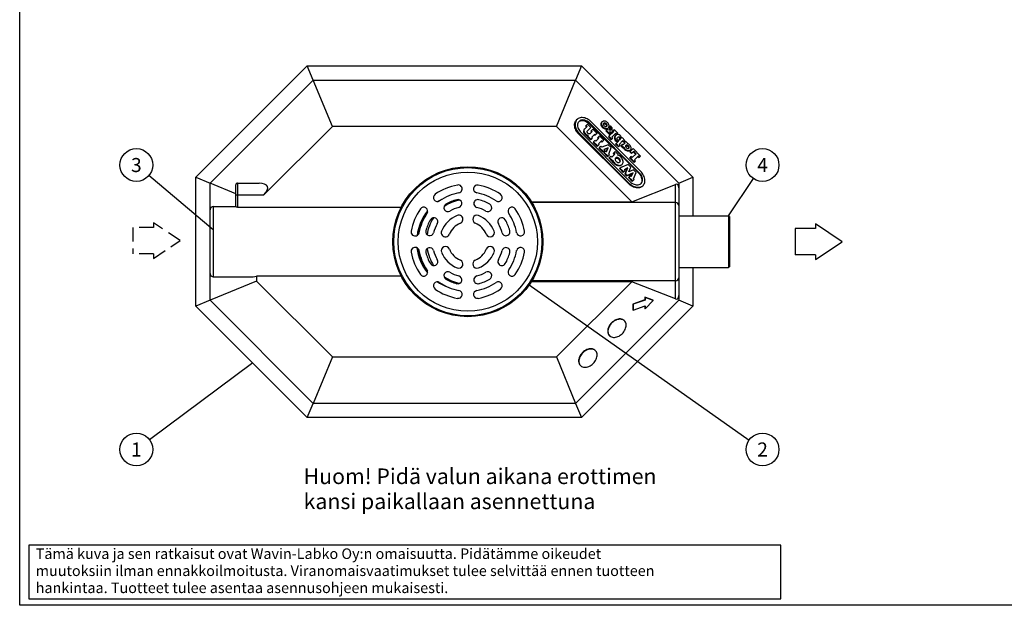
# Model space of a CAD drawing. Units: millimetres. Extents: x 0 to 4201, y -1 to 2970.
# Drawn here: x 0 to 2101, y 0 to 1250 of the extents above; entities that cross this region are included whole.
import ezdxf
from ezdxf.enums import TextEntityAlignment as Align

# ---------------------------------------------------------------- set-up
doc = ezdxf.new("R2010")
doc.units = ezdxf.units.MM
doc.header["$LTSCALE"] = 60
doc.header["$MEASUREMENT"] = 0
doc.linetypes.add('DASHED', pattern=[0.75, 0.5, -0.25])
doc.layers.add('Mitat', color=1, linetype='Continuous')
doc.layers.add('Teksti', color=5, linetype='Continuous')
doc.styles.add('Huom', font='arial.ttf')
doc.styles.add('ROMANS', font='romans.shx')

# ---------------------------------------------------------------- blocks, each defined once
blk = doc.blocks.new('OTSIKK-S')
at = {"layer": 'Teksti'}
for p, q in [((-257.61, 12.84), (-418.05, 12.84)), ((-418.05, 12.84), (-418.05, 1.35)), ((-257.61, 1.35), (-257.61, 12.84)), ((-418.05, 1.35), (-257.61, 1.35))]:
    blk.add_line(p, q, dxfattribs=at)
at = {"layer": 'Teksti', "style": 'ROMANS'}
for s, p in [('Tämä kuva ja sen ratkaisut ovat Wavin-Labko Oy:n omaisuutta. Pidätämme oikeudet', (-416.58, 9.89)), ('muutoksiin ilman ennakkoilmoitusta. Viranomaisvaatimukset tulee selvittää ennen tuotteen', (-416.58, 6.25)), ('hankintaa. Tuotteet tulee asentaa asennusohjeen mukaisesti.', (-416.58, 2.61))]:
    blk.add_text(s, height=2.25, dxfattribs=at).set_placement(p)
at = {"layer": 'Teksti', "style": 'Huom'}
for tag, p, height in [('SISALTO', (-200.58, 40.01), 3), ('LAJI', (-72.28, 40.01), 3), ('HY', (-175.77, 27.6), 3), ('PIIRNO', (-125.77, 27.6), 3), ('PÄIV', (-72.28, 27.6), 3), ('ASIA', (-173.33, 15.61), 3.1), ('OSO', (-173.33, 9.41), 3.1), ('TMPAI', (-173.33, 3.2), 3.1)]:
    blk.add_attdef(tag, p, '', height=height, dxfattribs=at)
blk.add_attdef('HP', text='', height=3, dxfattribs=at).set_placement((-146.78, 27.6), align=Align.RIGHT)

msp = doc.modelspace()

# ---------------------------------------------------------------- linework, layer by layer
for p, q in [((376, 913.4), (613.6, 1150.9)), ((626, 1120.9), (613.6, 1150.9)), ((613.6, 1150.9), (1198.5, 1150.9)), ((1198.5, 1150.9), (1186, 1120.9)), ((1198.5, 1150.9), (1436, 913.4)), ((406, 900.9), (626, 1120.9)), ((667.1, 1021.9), (626, 1120.9)), ((626, 1120.9), (1186, 1120.9)), ((1145, 1021.9), (1186, 1120.9)), ((1186, 1120.9), (1406, 900.9)), ((1189, 1036.8), (1187.8, 1035.6)), ((1214.7, 1030.1), (1213.5, 1028.9)), ((1323.2, 921.6), (1214.7, 1030.1)), ((1326.2, 924.6), (1217.7, 1033)), ((1242.6, 1031.9), (1241.4, 1030.7)), ((667.1, 1021.9), (521.1, 875.9)), ((1145, 1021.9), (667.1, 1021.9)), ((1305.7, 861.3), (1145, 1021.9)), ((1195.7, 1011), (1304.1, 902.5)), ((1205.7, 1017), (1204.5, 1015.8)), ((1210.7, 1021.9), (1205.7, 1017)), ((1208.6, 1024), (1207.4, 1022.8)), ((1207.4, 1022.8), (1209.5, 1020.7)), ((1211.6, 1027), (1208.6, 1024)), ((1210.7, 1021.9), (1208.6, 1024)), ((1218.7, 1019.8), (1210.8, 1011.8)), ((1218.7, 1019.8), (1211.6, 1027)), ((1213.5, 1028.9), (1322, 920.4)), ((1221.6, 1011), (1216.6, 1006)), ((1219.7, 1012.9), (1218.5, 1011.7)), ((1218.5, 1011.7), (1220.4, 1009.8)), ((1222.6, 1015.9), (1219.7, 1012.9)), ((1221.6, 1011), (1219.7, 1012.9)), ((1231.6, 1006.9), (1222.6, 1015.9)), ((1251.4, 1013.9), (1250.2, 1012.7)), ((1250.2, 1012.7), (1258, 1004.9)), ((1251.4, 1013.9), (1253.2, 1015.8)), ((1259.2, 1006.1), (1251.4, 1013.9)), ((1254.8, 1014.3), (1253.2, 1015.8)), ((1254.6, 1017.5), (1255.8, 1018.7)), ((1260.6, 1012.9), (1254.8, 1014.3)), ((1258.2, 1020.7), (1257, 1019.5)), ((1257, 1019.5), (1258.9, 1017.6)), ((1257, 1000.8), (1267.5, 1011.3)), ((1260.3, 1022.8), (1258.2, 1020.7)), ((1260.1, 1018.8), (1258.2, 1020.7)), ((1261.1, 1007.9), (1258.6, 1010.5)), ((1265, 1008.8), (1258.6, 1010.5)), ((1260.1, 1018.8), (1258.9, 1017.6)), ((1259.3, 1013.2), (1258.9, 1017.6)), ((1260.1, 1018.8), (1260.6, 1012.9)), ((1264.2, 1018.9), (1260.3, 1022.8)), ((1260.6, 1008.5), (1263.8, 1007.6)), ((1263.8, 1007.6), (1265, 1008.8)), ((1265, 1008.8), (1263.8, 1007.6)), ((1265, 1008.8), (1264.2, 1018.9)), ((1266, 1012.8), (1264.8, 1011.7)), ((1266.3, 1010.1), (1264.8, 1011.7)), ((1268.1, 1015), (1266, 1012.8)), ((1266, 1012.8), (1267.5, 1011.3)), ((1275.8, 1007.3), (1268.1, 1015)), ((1192.7, 1008), (1191.5, 1006.8)), ((1300, 898.4), (1191.5, 1006.8)), ((1192.7, 1008), (1301.2, 899.6)), ((1212, 1001.4), (1210.8, 1000.2)), ((1210.8, 1000.2), (1217.9, 993.1)), ((1212.8, 1002.2), (1212, 1001.4)), ((1219.1, 994.3), (1212, 1001.4)), ((1219.1, 994.3), (1217.9, 993.1)), ((1219.1, 994.3), (1222.1, 997.3)), ((1227, 1005.6), (1220.4, 999)), ((1220.4, 999), (1222.1, 997.3)), ((1224.3, 989.1), (1223.1, 987.9)), ((1223.1, 987.9), (1232.2, 978.9)), ((1224.3, 989.1), (1227.3, 992.1)), ((1233.4, 980.1), (1224.3, 989.1)), ((1225.8, 1004.4), (1227.5, 1002.7)), ((1228.7, 1003.9), (1227, 1005.6)), ((1229.1, 990.3), (1227.3, 992.1)), ((1228.7, 1003.9), (1227.5, 1002.7)), ((1231.6, 1006.9), (1228.7, 1003.9)), ((1235.7, 996.8), (1229.1, 990.3)), ((1233.8, 998.7), (1232.6, 997.5)), ((1234.5, 995.6), (1232.6, 997.5)), ((1236.8, 1001.7), (1233.8, 998.7)), ((1233.8, 998.7), (1235.7, 996.8)), ((1241.2, 991.3), (1234.6, 984.7)), ((1245.9, 992.6), (1236.8, 1001.7)), ((1240, 990.2), (1241.8, 988.4)), ((1243, 989.6), (1241.2, 991.3)), ((1243, 989.6), (1241.8, 988.4)), ((1243, 989.6), (1245.9, 992.6)), ((1257, 1000.8), (1255.8, 999.6)), ((1261.9, 993.4), (1255.8, 999.6)), ((1257, 1000.8), (1263.1, 994.6)), ((1259.2, 1006.1), (1258, 1004.9)), ((1259.2, 1006.1), (1261.1, 1007.9)), ((1263.1, 994.6), (1261.9, 993.4)), ((1263.1, 994.6), (1265.2, 996.7)), ((1263.2, 998.7), (1271.7, 1007.2)), ((1265.2, 996.7), (1263.2, 998.7)), ((1271.5, 1002.7), (1270.3, 1001.5)), ((1272.5, 1004), (1270.5, 1006)), ((1271.7, 1007.2), (1273.7, 1005.2)), ((1277.5, 990.7), (1272.3, 985.5)), ((1273.7, 1005.2), (1272.5, 1004)), ((1273.7, 1005.2), (1275.8, 1007.3)), ((1287, 991.8), (1278.6, 983.4)), ((1285, 998.2), (1283.5, 996.7)), ((1291.2, 991.9), (1285, 998.2)), ((1287.9, 988.6), (1285.8, 990.6)), ((1287, 991.8), (1289.1, 989.8)), ((1289.1, 989.8), (1287.9, 988.6)), ((1289.1, 989.8), (1291.2, 991.9)), ((1290.3, 988.5), (1289.1, 987.3)), ((1289.1, 987.3), (1290.7, 985.8)), ((1292.5, 990.6), (1290.3, 988.5)), ((1291.9, 987), (1290.3, 988.5)), ((1292.5, 990.6), (1297, 986.1)), ((1233.4, 980.1), (1232.2, 978.9)), ((1233.4, 980.1), (1236.4, 983)), ((1236.4, 983), (1234.6, 984.7)), ((1236.9, 976.5), (1235.8, 975.3)), ((1235.8, 975.3), (1244, 967)), ((1236.9, 976.5), (1239.9, 979.5)), ((1245.2, 968.2), (1236.9, 976.5)), ((1241.6, 977.8), (1239.9, 979.5)), ((1255.7, 982.8), (1241.6, 977.8)), ((1245.2, 968.2), (1244, 967)), ((1245.2, 968.2), (1248.2, 971.2)), ((1247.1, 966.4), (1245.9, 965.2)), ((1255.2, 976.4), (1246.5, 972.9)), ((1248.2, 971.2), (1246.5, 972.9)), ((1247, 972.4), (1254, 975.2)), ((1250, 969.4), (1247.1, 966.4)), ((1255.3, 958.1), (1247.1, 966.4)), ((1251.7, 967.6), (1250, 969.4)), ((1254, 975.2), (1251.2, 968.2)), ((1251.7, 967.6), (1255.2, 976.4)), ((1255.2, 976.4), (1254, 975.2)), ((1261.7, 976.8), (1255.7, 982.8)), ((1256.6, 962.8), (1261.7, 976.8)), ((1267.4, 965.2), (1270.3, 968.2)), ((1276.9, 961.7), (1270.3, 968.2)), ((1272.3, 985.5), (1271.1, 984.3)), ((1271.1, 984.3), (1277.3, 978)), ((1278.5, 979.2), (1272.3, 985.5)), ((1278.5, 979.2), (1277.3, 978)), ((1280.6, 981.3), (1278.5, 979.2)), ((1278.6, 983.4), (1280.6, 981.3)), ((1283.8, 981.9), (1282.6, 980.7)), ((1282.6, 980.7), (1287.1, 976.2)), ((1283.8, 981.9), (1285.9, 984)), ((1288.3, 977.4), (1283.8, 981.9)), ((1287.5, 982.5), (1285.9, 984)), ((1288.3, 977.4), (1287.1, 976.2)), ((1291.9, 987), (1287.5, 982.5)), ((1288.3, 977.4), (1288.9, 978)), ((1297, 986.1), (1296.7, 985.7)), ((1302.5, 968.7), (1301.3, 967.5)), ((1304.9, 963.9), (1301.3, 967.5)), ((1301.7, 970.5), (1302.9, 971.7)), ((1308.4, 974.7), (1302.5, 968.7)), ((1302.5, 968.7), (1306.1, 965.1)), ((1309.9, 969), (1306.1, 965.1)), ((1324.6, 958.5), (1308.4, 974.7)), ((1308.7, 967.8), (1314, 962.5)), ((1315.2, 963.7), (1309.9, 969)), ((1245.9, 965.2), (1254.1, 956.9)), ((1255.3, 958.1), (1254.1, 956.9)), ((1255.3, 958.1), (1258.3, 961.1)), ((1258.3, 961.1), (1256.6, 962.8)), ((1257.8, 955.7), (1256.6, 954.5)), ((1256.6, 954.5), (1263.1, 947.9)), ((1257.8, 955.7), (1260.8, 958.6)), ((1264.3, 949.1), (1257.8, 955.7)), ((1260.8, 958.6), (1263, 956.4)), ((1269.6, 963), (1263, 956.4)), ((1264.3, 949.1), (1263.1, 947.9)), ((1264.3, 949.1), (1265.2, 950)), ((1267.4, 965.2), (1266.2, 964)), ((1268.4, 961.8), (1266.2, 964)), ((1267.4, 965.2), (1269.6, 963)), ((1276, 960.8), (1276.9, 961.7)), ((1302, 955.7), (1300.8, 954.5)), ((1310.7, 944.6), (1300.8, 954.5)), ((1304.1, 957.8), (1302, 955.7)), ((1302, 955.7), (1311.9, 945.8)), ((1306.7, 955.2), (1304.1, 957.8)), ((1306.1, 965.1), (1304.9, 963.9)), ((1306.7, 955.2), (1315.2, 963.7)), ((1311.9, 945.8), (1310.7, 944.6)), ((1311.5, 950.4), (1320, 958.9)), ((1314, 947.9), (1311.5, 950.4)), ((1311.9, 945.8), (1314, 947.9)), ((1318.8, 957.7), (1321.3, 955.2)), ((1322.5, 956.3), (1320, 958.9)), ((1322.5, 956.3), (1321.3, 955.2)), ((1324.6, 958.5), (1322.5, 956.3)), ((1280.5, 933), (1279.3, 931.8)), ((1279.3, 931.8), (1287.4, 923.6)), ((1280.5, 933), (1283.5, 935.9)), ((1288.6, 924.8), (1280.5, 933)), ((1284.8, 934.6), (1283.5, 935.9)), ((1283.9, 939.7), (1285.1, 940.9)), ((1297.9, 940.6), (1284.8, 934.6)), ((1288.6, 924.8), (1287.4, 923.6)), ((1288.6, 924.8), (1291.6, 927.8)), ((1297.4, 933.6), (1289.9, 929.5)), ((1291.6, 927.8), (1289.9, 929.5)), ((1290.2, 929.1), (1296.2, 932.4)), ((1296.2, 932.4), (1291, 920.1)), ((1292.2, 921.3), (1297.4, 933.6)), ((1297.4, 933.6), (1296.2, 932.4)), ((1303.7, 934.8), (1297.9, 940.6)), ((1299.6, 924.9), (1303.7, 934.8)), ((1309.5, 929), (1299.6, 924.9)), ((1315.3, 923.2), (1309.5, 929)), ((376, 913.4), (406, 900.9)), ((376, 638.5), (376, 913.4)), ((1292.2, 921.3), (1291, 920.1)), ((1291, 920.1), (1294.9, 916.2)), ((1296.1, 917.4), (1292.2, 921.3)), ((1294.9, 916.2), (1307.2, 921.4)), ((1296.1, 917.4), (1294.9, 916.2)), ((1308.4, 922.6), (1296.1, 917.4)), ((1299.7, 913.8), (1298.5, 912.6)), ((1298.5, 912.6), (1306.6, 904.4)), ((1302.6, 916.8), (1299.7, 913.8)), ((1307.8, 905.6), (1299.7, 913.8)), ((1304.3, 915.1), (1302.6, 916.8)), ((1307.2, 921.4), (1303.9, 915.4)), ((1304.3, 915.1), (1308.4, 922.6)), ((1307.8, 905.6), (1306.6, 904.4)), ((1308.4, 922.6), (1307.2, 921.4)), ((1307.8, 905.6), (1310.8, 908.6)), ((1309.3, 910), (1315.3, 923.2)), ((1310.8, 908.6), (1309.3, 910)), ((1323.2, 921.6), (1322, 920.4)), ((1406, 900.9), (1436, 913.4)), ((1436, 913.4), (1436, 830.9)), ((461, 878.2), (406, 900.9)), ((406, 843.9), (406, 900.9)), ((461, 875.9), (461, 896.9)), ((465, 900.9), (465, 875.9)), ((465, 900.9), (510.7, 900.9)), ((1301.2, 899.6), (1300, 898.4)), ((1305.7, 861.3), (1399, 898.2)), ((1328.7, 894.6), (1329.9, 895.8)), ((1399, 859.5), (1399, 898.2)), ((1406, 900.9), (1406, 890.4)), ((1406, 890.4), (1406, 853)), ((461, 850.3), (461, 875.9)), ((461, 875.9), (465, 875.9)), ((465, 875.9), (465, 849.6)), ((465, 875.9), (521.1, 875.9)), ((899.7, 865.7), (901.3, 866.4)), ((1091.4, 861.3), (1305.7, 861.3)), ((406, 707.9), (406, 843.9)), ((413, 850.9), (413, 700.9)), ((413, 850.9), (461, 850.9)), ((465, 849.6), (814, 849.6)), ((1399, 859.5), (1092.5, 859.5)), ((1399, 692.4), (1399, 859.5)), ((1406, 853), (1406, 698.9)), ((1406, 830.9), (1512, 830.9)), ((1514.1, 829.7), (1512, 830.9)), ((1514.1, 829.7), (1514.1, 722.2)), ((1406, 720.9), (1512, 720.9)), ((1436, 720.9), (1436, 638.5)), ((1514.1, 722.2), (1512, 720.9)), ((406, 650.9), (406, 707.9)), ((413, 700.9), (491, 700.9)), ((814, 702.3), (505, 702.3)), ((505, 702.3), (505, 692)), ((1406, 698.9), (1406, 661.5)), ((505, 692), (406, 650.9)), ((505, 692), (667.1, 529.9)), ((1305.7, 690.6), (1091.4, 690.6)), ((1399, 692.4), (1092.5, 692.4)), ((1145, 529.9), (1305.7, 690.6)), ((1399, 653.7), (1305.7, 690.6)), ((1399, 653.7), (1399, 692.4)), ((1333.9, 651.5), (1307.9, 642.8)), ((1333.9, 657.6), (1333.9, 651.5)), ((1351.2, 651.1), (1333.9, 657.6)), ((1334.4, 657.1), (1333.9, 657.6)), ((1334.4, 651), (1333.9, 651.5)), ((1334.4, 657.1), (1334.4, 651)), ((1351.7, 650.6), (1334.4, 657.1)), ((1406, 661.5), (1406, 650.9)), ((406, 650.9), (376, 638.5)), ((613.6, 400.9), (376, 638.5)), ((626, 430.9), (406, 650.9)), ((1406, 650.9), (1186, 430.9)), ((1436, 638.5), (1198.5, 400.9)), ((1307.9, 642.8), (1307.9, 630.6)), ((1308.4, 642.3), (1307.9, 642.8)), ((1308.4, 630.1), (1307.9, 630.6)), ((1334.4, 651), (1308.4, 642.3)), ((1308.4, 642.3), (1308.4, 630.1)), ((1308.4, 630.1), (1334.4, 638.7)), ((1333.9, 638.6), (1333.9, 633.1)), ((1334.4, 632.6), (1333.9, 633.1)), ((1334.4, 632.6), (1351.7, 650.6)), ((1334.4, 638.7), (1334.4, 632.6)), ((1351.7, 650.6), (1351.2, 651.1)), ((1436, 638.5), (1406, 650.9)), ((1290.3, 607), (1289.8, 607.5)), ((1258, 575.7), (1258.5, 575.2)), ((667.1, 529.9), (626, 430.9)), ((667.1, 529.9), (1145, 529.9)), ((1145, 529.9), (1186, 430.9)), ((1228.3, 543.4), (1227.8, 543.9)), ((1195.9, 512.1), (1196.4, 511.6)), ((613.6, 400.9), (626, 430.9)), ((1186, 430.9), (626, 430.9)), ((1186, 430.9), (1198.5, 400.9)), ((1198.5, 400.9), (613.6, 400.9))]:
    msp.add_line(p, q)
at = {"flags": 128}
for points in [[(1191.5, 1006.8), (1189.6, 1009.1), (1188, 1011.6), (1186.6, 1014.1), (1185.5, 1016.6), (1184.6, 1019.2), (1184, 1021.8), (1183.8, 1024.3), (1183.8, 1026.7), (1184.2, 1029), (1184.9, 1031.1), (1185.8, 1033.1), (1187.1, 1034.8), (1187.8, 1035.6)], [(1217.7, 1033), (1215.4, 1034.9), (1213, 1036.6), (1210.5, 1038), (1207.9, 1039.1), (1205.3, 1039.9), (1202.8, 1040.5), (1200.2, 1040.8), (1197.8, 1040.7), (1195.5, 1040.3), (1193.4, 1039.7), (1191.5, 1038.7), (1189.7, 1037.5), (1188.2, 1036), (1187, 1034.3), (1186.1, 1032.3), (1185.4, 1030.2), (1185, 1027.9), (1185, 1025.5), (1185.2, 1023), (1185.8, 1020.4), (1186.6, 1017.8), (1187.8, 1015.3), (1189.2, 1012.8), (1190.8, 1010.3), (1192.7, 1008)], [(1214.7, 1030.1), (1212.6, 1031.7), (1210.4, 1033), (1208.2, 1034.1), (1205.9, 1034.9), (1203.6, 1035.4), (1201.4, 1035.6), (1199.2, 1035.4), (1197.3, 1035), (1195.5, 1034.2), (1193.9, 1033.2), (1192.6, 1031.8), (1191.5, 1030.3), (1190.8, 1028.5), (1190.3, 1026.5), (1190.2, 1024.4), (1190.3, 1022.2), (1190.8, 1019.9), (1191.6, 1017.6), (1192.7, 1015.3), (1194.1, 1013.1), (1195.7, 1011)], [(1192.6, 1031.9), (1192.7, 1032), (1194.3, 1033), (1196.1, 1033.8), (1198.1, 1034.2), (1200.2, 1034.4), (1202.4, 1034.2), (1204.7, 1033.7), (1207, 1032.9), (1209.2, 1031.8), (1211.4, 1030.5), (1213.5, 1028.9)], [(1253.9, 1030), (1252.5, 1031.2), (1251, 1032.1), (1249.4, 1032.8), (1247.9, 1033.3), (1246.3, 1033.4), (1244.9, 1033.2), (1243.7, 1032.7), (1242.6, 1031.9), (1241.9, 1030.9), (1241.4, 1029.6), (1241.2, 1028.2), (1241.3, 1026.7), (1241.7, 1025.1), (1242.4, 1023.5), (1243.4, 1022), (1244.6, 1020.6), (1245.9, 1019.5), (1247.4, 1018.5), (1249, 1017.8), (1250.6, 1017.4), (1252.1, 1017.2), (1253.5, 1017.4), (1254.8, 1017.9), (1255.8, 1018.7), (1256.6, 1019.8), (1257.1, 1021), (1257.3, 1022.4), (1257.2, 1023.9), (1256.8, 1025.5), (1256.1, 1027.1), (1255.1, 1028.6), (1253.9, 1030)], [(1204.5, 1015.8), (1203.7, 1014.7), (1203.2, 1013.3), (1203, 1011.8), (1203.1, 1010.2), (1203.6, 1008.5), (1204.4, 1006.8), (1205.5, 1005.3), (1206.8, 1003.8), (1208.3, 1002.6), (1209.9, 1001.7), (1211.6, 1001)], [(1212.8, 1002.2), (1211.1, 1002.9), (1209.5, 1003.8), (1208, 1005), (1206.7, 1006.5), (1205.6, 1008), (1204.8, 1009.7), (1204.3, 1011.4), (1204.2, 1013), (1204.3, 1014.5), (1204.9, 1015.9), (1205.7, 1017)], [(1216.6, 1006), (1215.7, 1005.8), (1214.7, 1005.8), (1213.6, 1006.2), (1212.5, 1006.9), (1211.6, 1007.7), (1211, 1008.8), (1210.6, 1009.9), (1210.5, 1010.9), (1210.8, 1011.8)], [(1254.6, 1017.5), (1254.5, 1017.4), (1253.4, 1016.7), (1252.2, 1016.2), (1250.7, 1016), (1249.2, 1016.2), (1247.6, 1016.7), (1246, 1017.4), (1244.6, 1018.4), (1243.2, 1019.6), (1242, 1021), (1241.1, 1022.5), (1240.4, 1024.1)], [(1251.5, 1027.5), (1250.5, 1028.3), (1249.4, 1028.9), (1248.3, 1029.2), (1247.3, 1029.1), (1246.4, 1028.8), (1245.8, 1028.1), (1245.4, 1027.3), (1245.4, 1026.2), (1245.6, 1025.1), (1246.2, 1024.1), (1247, 1023.1), (1248, 1022.3), (1249.1, 1021.7), (1250.2, 1021.5), (1251.2, 1021.5), (1252, 1021.9), (1252.7, 1022.5), (1253, 1023.4), (1253.1, 1024.4), (1252.8, 1025.5), (1252.3, 1026.6), (1251.5, 1027.5)], [(1245.6, 1027.8), (1246.2, 1027.9), (1247.3, 1027.9), (1248.4, 1027.6), (1249.4, 1027), (1250.4, 1026.2), (1251.2, 1025.2), (1251.7, 1024.1), (1251.9, 1023), (1251.8, 1022), (1251.7, 1021.7)], [(1263.8, 1007.6), (1263.8, 1007.6), (1263.8, 1007.6), (1263.8, 1007.6), (1263.8, 1007.6), (1263.8, 1007.6), (1263.8, 1007.6)], [(1301.7, 970.5), (1301.7, 970.5), (1300.7, 969.7), (1299.5, 969.2), (1298.1, 969), (1296.6, 969.2), (1295, 969.6), (1293.4, 970.3), (1291.9, 971.2), (1290.6, 972.4), (1289.4, 973.8), (1288.4, 975.2), (1287.7, 976.8)], [(1288.9, 978), (1289.6, 976.4), (1290.6, 975), (1291.8, 973.6), (1293.1, 972.4), (1294.6, 971.5), (1296.2, 970.8), (1297.7, 970.3), (1299.3, 970.2), (1300.7, 970.4), (1301.9, 970.9), (1302.9, 971.7), (1303.7, 972.7), (1304.2, 974), (1304.4, 975.4), (1304.3, 976.9), (1303.9, 978.4), (1303.2, 980), (1302.2, 981.5), (1301.1, 982.8), (1299.7, 984), (1298.2, 985), (1296.7, 985.7)], [(1298.6, 980.4), (1297.6, 981.2), (1296.5, 981.8), (1295.5, 982), (1294.5, 982), (1293.6, 981.6), (1293, 981), (1292.7, 980.2), (1292.6, 979.2), (1292.9, 978.1), (1293.4, 977), (1294.2, 976.1), (1295.2, 975.3), (1296.2, 974.8), (1297.3, 974.5), (1298.3, 974.6), (1299.1, 974.9), (1299.7, 975.5), (1300.1, 976.4), (1300.1, 977.4), (1299.9, 978.4), (1299.3, 979.5), (1298.6, 980.4)], [(1292.8, 980.6), (1293.4, 980.8), (1294.4, 980.8), (1295.5, 980.5), (1296.6, 979.9), (1297.5, 979.1), (1298.2, 978.1), (1298.7, 977.1), (1298.9, 976), (1298.9, 975), (1298.7, 974.7)], [(1283.9, 939.7), (1282.7, 938.7), (1281.3, 938), (1279.6, 937.7), (1277.9, 937.6), (1276, 937.9), (1274.1, 938.4), (1272.2, 939.3), (1270.4, 940.4), (1268.7, 941.8), (1267.2, 943.4), (1265.9, 945.1), (1264.8, 946.9), (1264, 948.8)], [(1265.2, 950), (1266, 948.1), (1267.1, 946.3), (1268.4, 944.6), (1269.9, 943), (1271.6, 941.6), (1273.4, 940.5), (1275.3, 939.6), (1277.2, 939.1), (1279.1, 938.8), (1280.8, 938.9), (1282.5, 939.2), (1283.9, 939.9), (1285.1, 940.9), (1286.1, 942.1), (1286.8, 943.5), (1287.2, 945.2), (1287.2, 946.9), (1286.9, 948.8), (1286.4, 950.7), (1285.5, 952.6), (1284.4, 954.4), (1283, 956.1), (1281.4, 957.6), (1279.7, 958.9), (1277.9, 960), (1276, 960.8)], [(1279, 953.3), (1277.9, 954.3), (1276.6, 955), (1275.3, 955.5), (1274, 955.6), (1272.8, 955.5), (1271.8, 955), (1271, 954.2), (1270.5, 953.2), (1270.4, 952), (1270.5, 950.7), (1271, 949.4), (1271.7, 948.1), (1272.7, 947), (1273.9, 946), (1275.1, 945.2), (1276.5, 944.8), (1277.8, 944.6), (1278.9, 944.8), (1279.9, 945.3), (1280.7, 946.1), (1281.2, 947.1), (1281.4, 948.2), (1281.2, 949.5), (1280.8, 950.9), (1280, 952.1), (1279, 953.3)], [(1270.9, 953.9), (1271.1, 954.1), (1272.2, 954.4), (1273.5, 954.4), (1274.8, 954.1), (1276.1, 953.5), (1277.3, 952.6), (1278.4, 951.5), (1279.3, 950.2), (1279.9, 948.9), (1280.2, 947.6), (1280.1, 946.4), (1279.8, 945.3), (1279.7, 945.1)], [(1301.2, 899.6), (1303.5, 897.7), (1305.9, 896.1), (1308.4, 894.7), (1311, 893.5), (1313.5, 892.7), (1316.1, 892.1), (1318.6, 891.9), (1321, 891.9), (1323.3, 892.3), (1325.4, 892.9), (1327.4, 893.9), (1329.1, 895.1), (1330.6, 896.6), (1331.8, 898.3), (1332.8, 900.3), (1333.5, 902.4), (1333.8, 904.7), (1333.9, 907.1), (1333.6, 909.6), (1333.1, 912.2), (1332.2, 914.8), (1331.1, 917.3), (1329.7, 919.9), (1328, 922.3), (1326.2, 924.6)], [(1304.1, 902.5), (1306.2, 900.9), (1308.4, 899.6), (1310.7, 898.5), (1313, 897.7), (1315.3, 897.2), (1317.5, 897), (1319.6, 897.2), (1321.6, 897.6), (1323.4, 898.4), (1324.9, 899.5), (1326.3, 900.8), (1327.3, 902.4), (1328.1, 904.2), (1328.6, 906.1), (1328.7, 908.2), (1328.5, 910.5), (1328, 912.7), (1327.2, 915), (1326.2, 917.3), (1324.8, 919.5), (1323.2, 921.6)], [(1322, 920.4), (1323.6, 918.3), (1325, 916.1), (1326, 913.8), (1326.8, 911.5), (1327.3, 909.3), (1327.5, 907), (1327.4, 904.9), (1326.9, 903), (1326.1, 901.2), (1325.1, 899.6), (1325, 899.5)], [(1328.7, 894.6), (1327.9, 893.9), (1326.2, 892.7), (1324.3, 891.8), (1322.1, 891.1), (1319.8, 890.7), (1317.4, 890.7), (1314.9, 890.9), (1312.3, 891.5), (1309.8, 892.3), (1307.2, 893.5), (1304.7, 894.9), (1302.3, 896.5), (1300, 898.4)], [(899.7, 865.7), (894.7, 863), (892.8, 861.8)], [(1256, 591.1), (1255.3, 588.7), (1255, 586.3), (1254.9, 583.9), (1255.1, 581.7), (1255.7, 579.6), (1256.5, 577.8), (1257.6, 576.1), (1259, 574.6), (1260.7, 573.5), (1262.5, 572.6), (1264.5, 572), (1266.7, 571.7), (1269, 571.7), (1271.4, 572), (1273.9, 572.6), (1276.3, 573.5), (1278.7, 574.6), (1281.1, 576.1), (1283.3, 577.8), (1285.4, 579.6), (1287.3, 581.7), (1289.1, 583.9), (1290.5, 586.3), (1291.8, 588.7), (1292.7, 591.1), (1293.4, 593.5), (1293.8, 595.9), (1293.8, 598.3), (1293.6, 600.5), (1293, 602.6), (1292.2, 604.4), (1291.1, 606.1), (1289.7, 607.6), (1288.1, 608.7), (1286.2, 609.6), (1284.2, 610.2), (1282, 610.5), (1279.7, 610.5), (1277.3, 610.2), (1274.9, 609.6), (1272.4, 608.7), (1270, 607.6), (1267.7, 606.1), (1265.4, 604.4), (1263.3, 602.6), (1261.4, 600.5), (1259.7, 598.3), (1258.2, 595.9), (1257, 593.5), (1256, 591.1)], [(1289.8, 607.5), (1289.2, 608.1), (1287.6, 609.2), (1285.7, 610.1), (1283.7, 610.7), (1281.5, 611), (1279.2, 611), (1276.8, 610.7), (1274.4, 610.1), (1271.9, 609.2), (1269.5, 608.1), (1267.2, 606.6), (1264.9, 604.9), (1262.8, 603.1), (1260.9, 601), (1259.2, 598.8), (1257.7, 596.4), (1256.5, 594), (1255.5, 591.6)], [(1255.5, 591.6), (1254.8, 589.2), (1254.5, 586.8), (1254.4, 584.4), (1254.6, 582.2), (1255.2, 580.1), (1256, 578.3), (1257.1, 576.6), (1258, 575.7)], [(1194, 527.5), (1193.3, 525), (1192.9, 522.6), (1192.9, 520.3), (1193.1, 518.1), (1193.7, 516), (1194.5, 514.1), (1195.6, 512.5), (1197, 511), (1198.7, 509.8), (1200.5, 508.9), (1202.5, 508.3), (1204.7, 508), (1207, 508), (1209.4, 508.3), (1211.9, 508.9), (1214.3, 509.8), (1216.7, 511), (1219.1, 512.5), (1221.3, 514.1), (1223.4, 516), (1225.3, 518.1), (1227, 520.3), (1228.5, 522.6), (1229.8, 525), (1230.7, 527.5), (1231.4, 529.9), (1231.8, 532.3), (1231.8, 534.6), (1231.6, 536.9), (1231, 538.9), (1230.2, 540.8), (1229.1, 542.5), (1227.7, 543.9), (1226.1, 545.1), (1224.2, 546), (1222.2, 546.6), (1220, 546.9), (1217.7, 546.9), (1215.3, 546.6), (1212.9, 546), (1210.4, 545.1), (1208, 543.9), (1205.6, 542.5), (1203.4, 540.8), (1201.3, 538.9), (1199.4, 536.9), (1197.7, 534.6), (1196.2, 532.3), (1194.9, 529.9), (1194, 527.5)], [(1227.8, 543.9), (1227.2, 544.4), (1225.6, 545.6), (1223.7, 546.5), (1221.7, 547.1), (1219.5, 547.4), (1217.2, 547.4), (1214.8, 547.1), (1212.4, 546.5), (1209.9, 545.6), (1207.5, 544.4), (1205.1, 543), (1202.9, 541.3), (1200.8, 539.4), (1198.9, 537.4), (1197.2, 535.1), (1195.7, 532.8), (1194.4, 530.4), (1193.5, 528)], [(1193.5, 528), (1192.8, 525.5), (1192.4, 523.1), (1192.4, 520.8), (1192.6, 518.6), (1193.2, 516.5), (1194, 514.6), (1195.1, 513), (1195.9, 512.1)]]:
    msp.add_lwpolyline(points, dxfattribs=at)
for radius in [160, 158, 148.5]:
    msp.add_circle((956, 775.9), radius)
for centre, radius, start, end in [((1246.2, 1026.6), 6.26, 139.041, 203.371), ((1265, 1008.8), 0.00198, 248.4412, 7.049), ((465, 896.9), 4, 90, 180), ((956, 775.9), 122.9, 100.3932, 124.6068), ((935.4, 888.5), 8.5, 280.3932, 100.3932), ((976.7, 888.5), 8.5, 79.6068, 259.6068), ((956, 775.9), 122.9, 55.3932, 79.6068), ((891.1, 870.1), 8.5, 124.6068, 304.6068), ((956, 775.9), 105.9, 100.3932, 124.6068), ((952.5, 784.6), 81.2, 99.5424, 125.4829), ((956, 775.9), 92.6, 104.6403, 120.3597), ((934.8, 857.3), 8.5, 284.6403, 104.6403), ((977.3, 857.3), 8.5, 75.3597, 255.3597), ((956, 775.9), 105.9, 55.3932, 79.6068), ((956, 775.9), 92.6, 59.6403, 75.3597), ((1021, 870.1), 8.5, 235.3932, 55.3932), ((413, 843.9), 7, 90, 180), ((956, 775.9), 122.9, 145.3932, 169.6068), ((949.8, 776.6), 102.9, 140.5579, 173.0072), ((861.9, 840.9), 8.5, 325.3932, 145.3932), ((913.5, 848.5), 8.5, 120.3597, 300.3597), ((956, 775.9), 75.6, 104.6403, 120.3597), ((956, 775.9), 75.6, 59.6403, 75.3597), ((998.5, 848.5), 8.5, 239.6403, 59.6403), ((1050.2, 840.9), 8.5, 34.6068, 214.6068), ((956, 775.9), 122.9, 10.3932, 34.6068), ((1399.3, 852.7), 6.76, 2.2097, 92.0511), ((952.2, 776.8), 102.9, 142.8845, 171.7601), ((956, 775.9), 105.9, 145.3932, 169.6068), ((956, 775.9), 92.6, 149.6403, 165.3597), ((960.7, 776.9), 92.7, 147.3584, 171.368), ((883.5, 818.5), 8.5, 329.6403, 149.6403), ((956, 775.9), 60.4, 112.1029, 157.8971), ((936.7, 823.6), 9, 292.1029, 112.1029), ((975.4, 823.6), 9, 67.8971, 247.8971), ((956, 775.9), 60.4, 22.1029, 67.8971), ((1028.6, 818.5), 8.5, 30.3597, 210.3597), ((956, 775.9), 92.6, 14.6403, 30.3597), ((956, 775.9), 105.9, 10.3932, 34.6068), ((874.7, 797.2), 8.5, 165.3597, 345.3597), ((956, 775.9), 75.6, 149.6403, 165.3597), ((908.4, 795.3), 9, 157.8971, 337.8971), ((956, 775.9), 42.4, 112.1029, 157.8971), ((956, 775.9), 42.4, 22.1029, 67.8971), ((1003.7, 795.3), 9, 202.1029, 22.1029), ((956, 775.9), 75.6, 14.6403, 30.3597), ((1037.4, 797.2), 8.5, 194.6403, 14.6403), ((843.5, 796.6), 8.5, 169.6068, 349.6068), ((1068.6, 796.6), 8.5, 190.3932, 10.3932), ((843.5, 755.3), 8.5, 10.3932, 190.3932), ((950.9, 775.2), 104.1, 186.8617, 219.1638), ((953.6, 775.4), 104.3, 188.2616, 216.9533), ((956, 775.9), 105.9, 190.3932, 214.6068), ((874.7, 754.7), 8.5, 14.6403, 194.6403), ((961.9, 775.9), 93.9, 189.0265, 212.8582), ((956, 775.9), 75.6, 194.6403, 210.3597), ((908.4, 756.6), 9, 22.1029, 202.1029), ((956, 775.9), 42.4, 202.1029, 247.8971), ((956, 775.9), 42.4, 292.1029, 337.8971), ((1003.7, 756.6), 9, 337.8971, 157.8971), ((956, 775.9), 75.6, 329.6403, 345.3597), ((1037.4, 754.7), 8.5, 345.3597, 165.3597), ((956, 775.9), 105.9, 325.3932, 349.6068), ((1068.6, 755.3), 8.5, 349.6068, 169.6068), ((956, 775.9), 122.9, 190.3932, 214.6068), ((956, 775.9), 92.6, 194.6403, 210.3597), ((883.5, 733.4), 8.5, 210.3597, 30.3597), ((956, 775.9), 60.4, 202.1029, 247.8971), ((936.7, 728.3), 9, 247.8971, 67.8971), ((975.4, 728.3), 9, 112.1029, 292.1029), ((956, 775.9), 60.4, 292.1029, 337.8971), ((1028.6, 733.4), 8.5, 149.6403, 329.6403), ((956, 775.9), 92.6, 329.6403, 345.3597), ((956, 775.9), 122.9, 325.3932, 349.6068), ((861.9, 711), 8.5, 214.6068, 34.6068), ((1050.2, 711), 8.5, 145.3932, 325.3932), ((413, 707.9), 7, 180, 270), ((491, 775.9), 75, 270, 280.7583), ((913.5, 703.4), 8.5, 59.6403, 239.6403), ((953.7, 768.1), 82.3, 233.9839, 259.5816), ((956, 775.9), 92.6, 239.6403, 255.3597), ((956, 775.9), 75.6, 239.6403, 255.3597), ((934.8, 694.6), 8.5, 255.3597, 75.3597), ((977.3, 694.6), 8.5, 104.6403, 284.6403), ((956, 775.9), 75.6, 284.6403, 300.3597), ((956, 775.9), 92.6, 284.6403, 300.3597), ((998.5, 703.4), 8.5, 300.3597, 120.3597), ((1399.3, 699.2), 6.76, 267.9489, 357.7903), ((891.1, 681.8), 8.5, 55.3932, 235.3932), ((956, 775.9), 122.9, 235.3932, 259.6068), ((943, 767.6), 93, 236.2591, 248.052), ((956, 775.9), 105.9, 235.3932, 259.6068), ((956, 775.9), 105.9, 280.3932, 304.6068), ((956, 775.9), 122.9, 280.3932, 304.6068), ((1021, 681.8), 8.5, 304.6068, 124.6068), ((935.4, 663.4), 8.5, 259.6068, 79.6068), ((976.7, 663.4), 8.5, 100.3932, 280.3932)]:
    msp.add_arc(centre, radius, start, end)
for centre, major_axis, ratio, start_param, end_param in [((1275.4, 996.4), (5.1, -5.1), 0.905311, 3.141515, 5.576169), ((1276.6, 997.6), (5.1, -5.1), 0.905311, 0.707016, 5.576169), ((1277.1, 995.1), (1.93, 3.1), 0.944204, 4.706379, 7.379177), ((485.7, 875.9), (42.7, 17.7), 0.414214, 5.497787, 7.068583), ((1399, 887.7), (2.8, 10.8), 0.596831, 5.123679, 6.694476), ((1399, 664.2), (-2.8, 10.8), 0.596831, 2.730302, 4.301099)]:
    msp.add_ellipse(centre, major_axis=major_axis, ratio=ratio, start_param=start_param, end_param=end_param)
msp.add_ellipse((1278.3, 996.3), major_axis=(1.93, 3.1), ratio=0.944204)
msp.add_open_spline([(465, 849.6), (464.8, 849.6), (464.5, 849.6), (464, 849.7), (463.7, 849.7), (463.3, 849.7), (463, 849.7), (462.6, 849.8), (462.4, 849.8), (462, 849.9), (461.9, 849.9), (461.6, 850), (461.4, 850), (461.2, 850.1), (461.2, 850.1), (461.1, 850.2), (461, 850.2), (461, 850.3)], degree=3, knots=[0, 0, 0, 0, 0.125, 0.125, 0.25, 0.25, 0.375, 0.375, 0.5, 0.5, 0.625, 0.625, 0.75, 0.75, 0.875, 0.875, 1, 1, 1, 1])
at = {"layer": 'Mitat'}
msp.add_line((1512, 830.9), (1512, 720.9), dxfattribs=at)
at = {"layer": 'Teksti'}
for p, q in [((413, 800.9), (275.6, 917)), ((1512, 830.9), (1565.3, 910.5)), ((1697.8, 804), (1654.2, 804)), ((1654.2, 804), (1654.2, 747.9)), ((1754.9, 775.9), (1697.8, 813.8)), ((1697.8, 813.8), (1697.8, 804)), ((1697.8, 738.1), (1754.9, 775.9)), ((1697.8, 747.9), (1654.2, 747.9)), ((1697.8, 747.9), (1697.8, 738.1)), ((1086.8, 683.7), (1556.2, 352.7)), ((497.5, 517.1), (277, 353.4))]:
    msp.add_line(p, q, dxfattribs=at)
at = {"layer": 'Teksti', "linetype": 'DASHED'}
for p, q in [((285.2, 806.2), (241.6, 806.2)), ((241.6, 806.2), (241.6, 750.1)), ((342.3, 778.2), (285.2, 816)), ((285.2, 816), (285.2, 806.2)), ((285.2, 740.3), (342.3, 778.2)), ((285.2, 750.1), (241.6, 750.1)), ((285.2, 750.1), (285.2, 740.3))]:
    msp.add_line(p, q, dxfattribs=at)
at = {"layer": 'Teksti'}
msp.add_lwpolyline([(0, 0), (0, 2970), (4200, 2970), (4200, 0), (0, 0)], dxfattribs=at)
for centre in [(248.9, 939.5), (1584.8, 939.5), (248.9, 332.5), (1584.8, 332.5)]:
    msp.add_circle(centre, 35, dxfattribs=at)

# ---------------------------------------------------------------- block references
at = {"layer": 'Teksti', "xscale": 10, "yscale": 10, "zscale": 10}
msp.add_blockref('OTSIKK-S', (4200, 0), dxfattribs=at)

# ---------------------------------------------------------------- texts
at = {"layer": 'Teksti', "style": 'ROMANS'}
for s, p in [('3', (248.9, 939.5)), ('4', (1584.8, 939.5)), ('1', (248.9, 332.5)), ('2', (1584.8, 332.5))]:
    msp.add_text(s, height=30, dxfattribs=at).set_placement(p, align=Align.MIDDLE_CENTER)
at = {"layer": 'Teksti', "style": 'Huom'}
for s, p in [('%%UHuom!%%U Pidä valun aikana erottimen', (605.7, 258.7)), ('kansi paikallaan asennettuna', (605.7, 205.2))]:
    msp.add_text(s, height=33.333, dxfattribs=at).set_placement(p)

doc.saveas('drawing.dxf')
